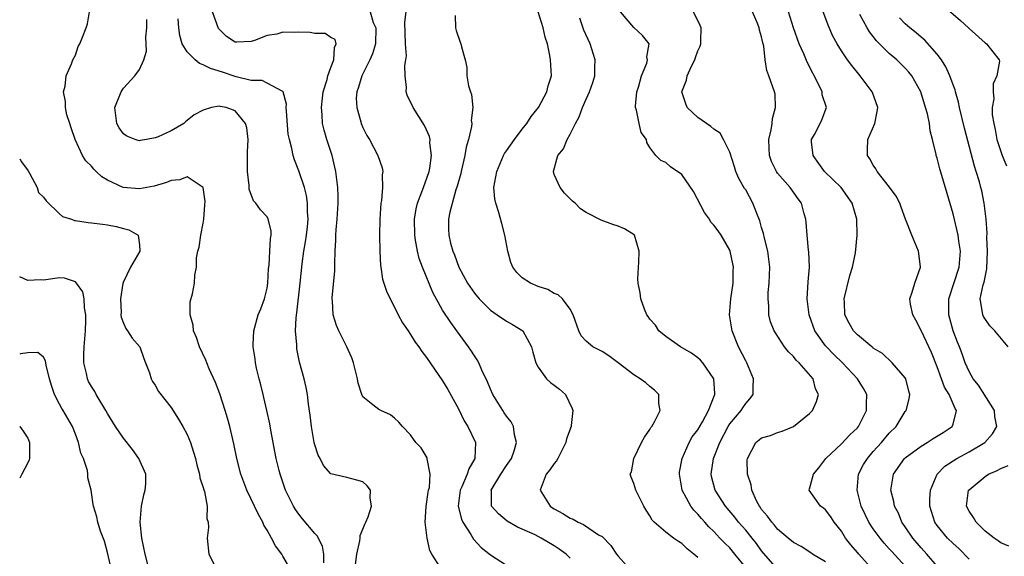
# Model space of a CAD drawing. Units: inches. Extents: x 2631000 to 2634000, y 1452000 to 1455000.
# Drawn here: x 2631000 to 2631123, y 1452283 to 1452350 of the extents above; entities that cross this region are included whole.
import ezdxf

# ---------------------------------------------------------------- set-up
doc = ezdxf.new("R2010")
doc.units = ezdxf.units.IN
doc.header["$MEASUREMENT"] = 0
doc.layers.add('LD26311452_2ft', color=212, linetype='Continuous')

msp = doc.modelspace()

# ---------------------------------------------------------------- linework, layer by layer
at = {"layer": 'LD26311452_2ft'}
for points, elevation in [([(2631115, 1452281.49), (2631113.71, 1452283), (2631113, 1452283.76), (2631111.94, 1452285), (2631111, 1452286.41), (2631110.58, 1452287), (2631110.14, 1452288.14), (2631109.66, 1452289), (2631109.58, 1452289.58), (2631109.2, 1452291), (2631109.52, 1452293), (2631110.9, 1452295), (2631111, 1452295.09), (2631113, 1452296.55), (2631113.76, 1452297), (2631114.52, 1452297.48), (2631115.76, 1452298.24), (2631116.9, 1452299), (2631117, 1452299.29), (2631117.41, 1452301), (2631117.25, 1452301.25), (2631116.5, 1452303), (2631115.92, 1452303.92), (2631115.55, 1452305), (2631115, 1452306.48), (2631114.28, 1452308.28), (2631113, 1452311.03), (2631112.33, 1452312.33), (2631111.94, 1452313), (2631111.66, 1452314.34), (2631111.57, 1452315), (2631111.86, 1452315.86), (2631112.19, 1452317), (2631112.9, 1452319), (2631112.69, 1452320.69), (2631112.66, 1452321), (2631111.81, 1452323), (2631111.03, 1452325), (2631110.51, 1452326.52), (2631110.32, 1452327), (2631109.88, 1452327.88), (2631109.04, 1452329.04), (2631107.47, 1452331), (2631107.32, 1452331.32), (2631107, 1452331.77), (2631106.56, 1452332.56), (2631106.25, 1452333), (2631106.29, 1452333.71), (2631106.33, 1452335), (2631107.18, 1452337), (2631107.49, 1452338.51), (2631107.55, 1452339), (2631106.91, 1452340.91), (2631106.87, 1452341), (2631105.37, 1452343), (2631105.19, 1452343.19), (2631104.29, 1452344.29), (2631103.78, 1452345), (2631103, 1452346.12), (2631102.46, 1452347), (2631101.94, 1452347.95), (2631101.34, 1452349.34), (2631100.01, 1452353)], 9414), ([(2631106.98, 1452280.98), (2631105.17, 1452283), (2631105, 1452283.21), (2631104.16, 1452284.16), (2631103.52, 1452285), (2631103, 1452285.87), (2631102.11, 1452287), (2631101.66, 1452287.66), (2631101, 1452288.55), (2631100.75, 1452288.75), (2631100.39, 1452289), (2631098.94, 1452291), (2631099, 1452291.19), (2631099.48, 1452293), (2631100.18, 1452293.82), (2631101.05, 1452295), (2631103, 1452296.83), (2631104.04, 1452297.96), (2631105, 1452298.85), (2631105.13, 1452299), (2631106.15, 1452301), (2631106.14, 1452301.86), (2631106.17, 1452303), (2631105.77, 1452303.77), (2631105.02, 1452305), (2631103.15, 1452307), (2631102.04, 1452308.04), (2631101.11, 1452309), (2631101, 1452309.13), (2631099.68, 1452311), (2631098.97, 1452313), (2631098.72, 1452315), (2631098.84, 1452317.16), (2631098.98, 1452319), (2631098.9, 1452320.9), (2631098.86, 1452321.14), (2631098.69, 1452323), (2631098.6, 1452324.6), (2631098.52, 1452325), (2631098.32, 1452325.68), (2631097.98, 1452327), (2631097.56, 1452327.56), (2631096.58, 1452329), (2631095, 1452330.79), (2631094.85, 1452331), (2631094.25, 1452332.25), (2631093.97, 1452333), (2631093.93, 1452333.93), (2631093.92, 1452335), (2631094.2, 1452336.2), (2631094.33, 1452337), (2631094.36, 1452337.64), (2631094.73, 1452339), (2631094.69, 1452340.69), (2631094.6, 1452341), (2631093.92, 1452343), (2631093.64, 1452343.64), (2631093.46, 1452345), (2631093.28, 1452346.72), (2631093.15, 1452347.15), (2631093, 1452347.88), (2631092.74, 1452348.74), (2631092.7, 1452349), (2631092.52, 1452349.48), (2631091.62, 1452351.62)], 9410), ([(2631115.78, 1452351.78), (2631117.93, 1452349.93), (2631118.94, 1452349), (2631119, 1452348.93), (2631121, 1452347.13), (2631121.2, 1452347), (2631122.78, 1452345), (2631122.82, 1452344.82), (2631122.5, 1452343), (2631122.01, 1452341.99), (2631122.01, 1452341), (2631122.09, 1452340.09), (2631121.9, 1452339), (2631121.91, 1452338.09), (2631122.09, 1452337), (2631122.27, 1452336.27), (2631122.5, 1452335), (2631123.15, 1452333), (2631123.68, 1452331.68)], 9420), ([(2631033.99, 1452281), (2631033, 1452282.75), (2631032.84, 1452283), (2631032.05, 1452284.05), (2631031.58, 1452285), (2631031, 1452286.01), (2631030.62, 1452286.62), (2631030.47, 1452287), (2631029.94, 1452287.94), (2631028.46, 1452291), (2631027.72, 1452293), (2631027.21, 1452295), (2631026.83, 1452296.83), (2631026.33, 1452299), (2631026.05, 1452300.05), (2631025.77, 1452301), (2631025.08, 1452303.08), (2631024.53, 1452304.53), (2631023.76, 1452306.24), (2631023.44, 1452307), (2631023.32, 1452307.32), (2631022.55, 1452309), (2631022.15, 1452310.15), (2631021.8, 1452311), (2631021.73, 1452311.73), (2631021.37, 1452313), (2631021.37, 1452314.63), (2631021.64, 1452315.64), (2631021.92, 1452317), (2631021.97, 1452317.97), (2631022.16, 1452319), (2631022.16, 1452320.16), (2631022.34, 1452321), (2631022.5, 1452321.5), (2631022.69, 1452323), (2631023, 1452324.52), (2631023.08, 1452325), (2631023.21, 1452326.79), (2631023.23, 1452327.23), (2631023, 1452329), (2631021, 1452330.34), (2631020.07, 1452329.93), (2631019, 1452329.88), (2631018.41, 1452329.59), (2631016.84, 1452329.16), (2631015, 1452328.81), (2631012.99, 1452329), (2631011, 1452329.92), (2631010.3, 1452330.3), (2631009.6, 1452331), (2631009.28, 1452331.28), (2631009, 1452331.65), (2631008.31, 1452332.31), (2631007.87, 1452333), (2631006.96, 1452335), (2631006.47, 1452336.47), (2631006.27, 1452337), (2631005.92, 1452338.08), (2631005.73, 1452339), (2631005.76, 1452339.76), (2631005.48, 1452341), (2631005.7, 1452341.7), (2631005.83, 1452343), (2631006.49, 1452344.49), (2631006.67, 1452345), (2631007, 1452345.6), (2631007.34, 1452346.66), (2631007.53, 1452347), (2631007.86, 1452347.86), (2631008.34, 1452349), (2631008.49, 1452349.51), (2631008.77, 1452351)], 9388), ([(2631052.77, 1452281.23), (2631051.68, 1452283), (2631051.43, 1452283.43), (2631051.06, 1452285), (2631050.84, 1452287), (2631050.97, 1452288.97), (2631051.22, 1452290.78), (2631051.26, 1452291), (2631051.35, 1452291.35), (2631051.47, 1452293), (2631051.07, 1452294.93), (2631051.08, 1452295), (2631051.06, 1452295.06), (2631050.31, 1452296.31), (2631049.67, 1452297), (2631049, 1452297.96), (2631047.99, 1452299), (2631047.53, 1452299.53), (2631047, 1452300.05), (2631046.47, 1452300.47), (2631045.25, 1452301), (2631045, 1452301.12), (2631044.28, 1452301.72), (2631043, 1452302.73), (2631042.87, 1452303), (2631042.42, 1452304.42), (2631042.33, 1452305), (2631041.85, 1452307), (2631041.63, 1452307.63), (2631041, 1452309), (2631040, 1452311), (2631039.69, 1452311.69), (2631039.3, 1452313), (2631039.23, 1452314.77), (2631039.18, 1452315), (2631039.18, 1452315.18), (2631039.51, 1452318.49), (2631039.51, 1452319.51), (2631039.56, 1452321), (2631039.64, 1452322.36), (2631039.63, 1452323), (2631039.67, 1452323.67), (2631039.79, 1452325), (2631039.91, 1452327), (2631039.9, 1452327.9), (2631039.87, 1452329), (2631039.63, 1452331), (2631039.52, 1452331.52), (2631039.15, 1452333), (2631038.48, 1452335), (2631038.16, 1452336.16), (2631037.95, 1452337), (2631037.9, 1452338.1), (2631037.81, 1452339), (2631038.06, 1452341), (2631038.52, 1452342.52), (2631038.63, 1452343), (2631039, 1452344.04), (2631039.37, 1452345), (2631039.44, 1452346.56), (2631039.68, 1452347), (2631039.54, 1452347.54), (2631039, 1452347.82), (2631038.31, 1452348.31), (2631037, 1452348.31), (2631036.43, 1452348.43), (2631035, 1452348.46), (2631034.43, 1452348.43), (2631033, 1452348.45), (2631032.22, 1452348.22), (2631031, 1452348.04), (2631029.42, 1452347.42), (2631029, 1452347.31), (2631027.2, 1452347.2), (2631027, 1452347.23), (2631025.91, 1452347.91), (2631025, 1452348.83), (2631024.93, 1452348.93), (2631024.16, 1452351)], 9394), ([(2631043.92, 1452351), (2631044.32, 1452349.68), (2631044.62, 1452349), (2631044.6, 1452347), (2631044.23, 1452345.77), (2631043.9, 1452345), (2631042.87, 1452343), (2631042.45, 1452341.55), (2631042.25, 1452341), (2631042.19, 1452340.19), (2631042.25, 1452339), (2631042.76, 1452337.24), (2631042.82, 1452337), (2631043, 1452336.52), (2631043.52, 1452335.52), (2631043.85, 1452335), (2631044.91, 1452333), (2631045.44, 1452331.44), (2631045.51, 1452331), (2631045.43, 1452330.57), (2631045.49, 1452329), (2631045.35, 1452327.35), (2631045.27, 1452327), (2631045.13, 1452325), (2631045.09, 1452323), (2631045.13, 1452321), (2631045.21, 1452319.21), (2631045.26, 1452319), (2631045.48, 1452317.48), (2631045.98, 1452315.98), (2631046.43, 1452315), (2631047, 1452313.95), (2631047.44, 1452313), (2631048, 1452312), (2631048.68, 1452311), (2631049, 1452310.56), (2631049.59, 1452309.59), (2631050.03, 1452309), (2631050.41, 1452308.41), (2631051, 1452307.66), (2631053, 1452304.71), (2631053.66, 1452303.66), (2631055, 1452301.21), (2631055.73, 1452299.73), (2631056.17, 1452299), (2631057.12, 1452297), (2631057.05, 1452295), (2631056.29, 1452293.71), (2631056.09, 1452293), (2631055.42, 1452291.42), (2631055.22, 1452291), (2631054.96, 1452289), (2631055.36, 1452287.36), (2631055.53, 1452287), (2631056.55, 1452285.45), (2631056.88, 1452284.88), (2631057.84, 1452283.84), (2631059, 1452282.91), (2631061, 1452281.6)], 9396), ([(2631069, 1452282.49), (2631068.48, 1452283), (2631067.63, 1452283.63), (2631067, 1452284.04), (2631065.38, 1452285), (2631064.6, 1452285.4), (2631063, 1452286.14), (2631062.39, 1452286.39), (2631061.11, 1452287.11), (2631060.03, 1452288.03), (2631059.16, 1452289), (2631059.13, 1452290.87), (2631059.1, 1452291), (2631059.22, 1452291.22), (2631060.29, 1452293), (2631061, 1452294.09), (2631061.64, 1452295), (2631061.97, 1452295.96), (2631062.29, 1452297), (2631062.03, 1452297.97), (2631061.89, 1452299), (2631061.59, 1452299.59), (2631061, 1452300.3), (2631060.73, 1452300.73), (2631060.54, 1452301), (2631059.3, 1452303), (2631059, 1452303.67), (2631058.62, 1452304.62), (2631057.93, 1452306.07), (2631057.54, 1452307), (2631057.36, 1452307.36), (2631057, 1452307.86), (2631056.56, 1452308.56), (2631056.26, 1452309), (2631054.8, 1452311), (2631054.03, 1452312.03), (2631053, 1452313.61), (2631051.79, 1452315.79), (2631050.47, 1452319), (2631050.08, 1452320.08), (2631049.85, 1452321), (2631049.63, 1452322.37), (2631049.51, 1452323), (2631049.49, 1452325), (2631049.7, 1452326.3), (2631049.87, 1452327), (2631050.42, 1452328.42), (2631050.61, 1452329), (2631051.31, 1452331), (2631051.39, 1452331.39), (2631051.61, 1452333), (2631051.42, 1452334.58), (2631051.44, 1452335), (2631051.37, 1452335.37), (2631050.75, 1452336.75), (2631049.3, 1452339), (2631048.57, 1452340.57), (2631048.43, 1452341), (2631048.47, 1452341.53), (2631048.32, 1452343), (2631048.27, 1452344.27), (2631048.42, 1452345), (2631048.49, 1452345.51), (2631048.38, 1452347), (2631048.28, 1452349.72), (2631048.45, 1452351)], 9398), ([(2631054.58, 1452350.58), (2631054.64, 1452349), (2631054.69, 1452348.69), (2631055.2, 1452347.2), (2631055.3, 1452347), (2631055.37, 1452346.63), (2631055.82, 1452345), (2631056.04, 1452344.04), (2631056.06, 1452343), (2631056.27, 1452341.73), (2631056.49, 1452341), (2631056.64, 1452340.64), (2631056.81, 1452339), (2631056.61, 1452337.39), (2631056.67, 1452337), (2631056.65, 1452336.65), (2631056.27, 1452335), (2631055.97, 1452334.03), (2631055.81, 1452333), (2631055.33, 1452331), (2631055.28, 1452330.72), (2631054.85, 1452329.15), (2631054.68, 1452328.68), (2631053.9, 1452325.9), (2631053.76, 1452325), (2631053.74, 1452323.74), (2631053.78, 1452323), (2631054.02, 1452321.98), (2631054.3, 1452321), (2631054.52, 1452320.52), (2631055.05, 1452319), (2631056.13, 1452317), (2631057, 1452315.73), (2631057.59, 1452315), (2631059, 1452313.59), (2631059.87, 1452313), (2631061, 1452312.2), (2631061.78, 1452311.78), (2631063.05, 1452311), (2631064.17, 1452309), (2631064.31, 1452308.31), (2631064.7, 1452307), (2631065, 1452306.43), (2631066.02, 1452305), (2631066.53, 1452304.53), (2631067, 1452304.19), (2631067.67, 1452303.67), (2631068.43, 1452303), (2631069.26, 1452301.26), (2631069.32, 1452301), (2631069.13, 1452299.13), (2631069.11, 1452299), (2631068.56, 1452297.44), (2631068.47, 1452297), (2631067.46, 1452295), (2631067.29, 1452294.71), (2631067, 1452294.36), (2631066.44, 1452293.56), (2631066, 1452293), (2631065.24, 1452291), (2631066.48, 1452289), (2631066.79, 1452288.79), (2631067, 1452288.66), (2631068.07, 1452288.07), (2631069, 1452287.52), (2631069.37, 1452287.37), (2631070.02, 1452287), (2631070.69, 1452286.69), (2631072.57, 1452285.43), (2631073, 1452285.18), (2631074.09, 1452284.09), (2631074.81, 1452283), (2631075, 1452282.74), (2631076.76, 1452280.76)], 9400), ([(2631085, 1452282.56), (2631084.5, 1452283), (2631083.66, 1452283.66), (2631083, 1452284.33), (2631082.56, 1452284.56), (2631081.95, 1452285), (2631081, 1452285.74), (2631079.54, 1452287), (2631079.27, 1452287.27), (2631079, 1452287.79), (2631078.52, 1452288.52), (2631078.23, 1452289), (2631077.21, 1452291), (2631077, 1452291.83), (2631076.63, 1452292.63), (2631076.5, 1452293), (2631076.67, 1452293.33), (2631077, 1452295), (2631077.94, 1452297), (2631078.33, 1452297.67), (2631079, 1452298.63), (2631079.13, 1452298.87), (2631079.23, 1452299), (2631079.57, 1452299.57), (2631080.29, 1452301), (2631080.11, 1452301.89), (2631080.13, 1452303), (2631079.57, 1452303.57), (2631079, 1452304.03), (2631078.48, 1452304.48), (2631077.77, 1452305), (2631077, 1452305.48), (2631075.01, 1452307), (2631073.85, 1452307.85), (2631073, 1452308.4), (2631071.86, 1452309), (2631071, 1452309.69), (2631070.38, 1452310.38), (2631070.07, 1452311), (2631069.39, 1452313), (2631069, 1452313.72), (2631068.05, 1452315), (2631067.51, 1452315.51), (2631067, 1452315.7), (2631066.18, 1452316.18), (2631065, 1452316.56), (2631064.01, 1452317), (2631063, 1452317.65), (2631062.3, 1452318.3), (2631061.81, 1452319), (2631061.56, 1452319.56), (2631061.17, 1452321), (2631060.83, 1452323), (2631060.45, 1452324.45), (2631060.01, 1452325.99), (2631059.68, 1452327), (2631059.57, 1452327.57), (2631059.45, 1452329), (2631059.7, 1452330.3), (2631059.8, 1452331), (2631060.65, 1452333), (2631060.77, 1452333.23), (2631061, 1452333.58), (2631062.03, 1452335), (2631063, 1452336.28), (2631063.57, 1452337), (2631064.11, 1452337.89), (2631065.03, 1452339), (2631066.09, 1452341), (2631066.25, 1452341.75), (2631066.64, 1452343), (2631066.55, 1452345), (2631066.47, 1452345.53), (2631066.14, 1452347), (2631065.86, 1452347.86), (2631065.63, 1452349), (2631065, 1452351.01)], 9402), ([(2631095, 1452281.11), (2631093, 1452283.42), (2631092.34, 1452284.34), (2631091.82, 1452285), (2631091, 1452286.01), (2631090.12, 1452287), (2631089.64, 1452287.64), (2631088.48, 1452289), (2631087.17, 1452291), (2631086.72, 1452292.72), (2631086.66, 1452293), (2631086.97, 1452295), (2631087.74, 1452297), (2631088.8, 1452299), (2631089, 1452299.32), (2631090.45, 1452301), (2631090.65, 1452301.35), (2631091, 1452301.87), (2631091.54, 1452302.46), (2631091.92, 1452303), (2631091.93, 1452303.93), (2631092, 1452305), (2631091.13, 1452307), (2631091, 1452307.22), (2631090.11, 1452309), (2631089.3, 1452311), (2631088.98, 1452313), (2631089.13, 1452315), (2631089.43, 1452317), (2631089.45, 1452318.55), (2631089.47, 1452319), (2631089.41, 1452319.41), (2631089.05, 1452321), (2631089, 1452321.14), (2631087.91, 1452323), (2631087.54, 1452323.54), (2631087, 1452324.27), (2631086.65, 1452324.65), (2631086.45, 1452325), (2631085.85, 1452325.85), (2631084.46, 1452328.46), (2631083, 1452330.61), (2631081.57, 1452331.57), (2631081, 1452332.12), (2631080.37, 1452332.37), (2631079.74, 1452333), (2631079, 1452333.98), (2631078.62, 1452334.62), (2631078.56, 1452335), (2631077.89, 1452335.89), (2631077.64, 1452337), (2631077.32, 1452338.68), (2631077.2, 1452339), (2631077.2, 1452339.2), (2631077.36, 1452341), (2631077.55, 1452341.55), (2631077.95, 1452343), (2631078.6, 1452344.6), (2631078.69, 1452345), (2631078.61, 1452345.39), (2631078.9, 1452347), (2631078.07, 1452348.07), (2631077, 1452349.04), (2631075.32, 1452351)], 9406), ([(2631101, 1452282.02), (2631099.38, 1452283), (2631099.17, 1452283.17), (2631097.94, 1452283.94), (2631097, 1452284.46), (2631096.32, 1452285), (2631095, 1452286.13), (2631094.63, 1452286.63), (2631094.26, 1452287), (2631093.75, 1452287.75), (2631093, 1452288.6), (2631092.85, 1452288.85), (2631092.72, 1452289), (2631092.39, 1452289.61), (2631091.76, 1452291), (2631091.7, 1452291.7), (2631091.23, 1452293), (2631091.18, 1452294.82), (2631091.21, 1452295), (2631092.28, 1452297), (2631092.68, 1452297.32), (2631093, 1452297.59), (2631094.13, 1452297.88), (2631095, 1452298.26), (2631095.57, 1452298.43), (2631097, 1452299.02), (2631099, 1452300.62), (2631099.36, 1452301), (2631099.86, 1452302.14), (2631100.12, 1452303), (2631099.74, 1452303.74), (2631099.44, 1452305), (2631097.72, 1452307), (2631097.33, 1452307.33), (2631097, 1452307.78), (2631096.37, 1452308.37), (2631095.88, 1452309), (2631094.73, 1452310.73), (2631094.58, 1452311), (2631094.13, 1452312.13), (2631093.92, 1452313), (2631093.9, 1452314.1), (2631093.8, 1452315), (2631093.83, 1452315.83), (2631093.96, 1452317), (2631094.03, 1452319), (2631093.77, 1452321), (2631093.36, 1452322.64), (2631093.23, 1452323.23), (2631093, 1452323.97), (2631092.78, 1452324.78), (2631092.7, 1452325), (2631092.48, 1452325.52), (2631091.91, 1452327), (2631091, 1452328.67), (2631090.87, 1452328.87), (2631090.13, 1452330.13), (2631089.78, 1452331), (2631089.58, 1452331.58), (2631089, 1452333.42), (2631088.24, 1452335), (2631087.8, 1452335.8), (2631087, 1452336.32), (2631086.65, 1452336.65), (2631086.07, 1452337), (2631085, 1452337.77), (2631083.67, 1452339), (2631083.48, 1452339.48), (2631083, 1452341), (2631083.57, 1452342.43), (2631083.67, 1452343), (2631084.19, 1452344.19), (2631084.61, 1452345), (2631084.72, 1452345.28), (2631085, 1452346.14), (2631085.28, 1452346.72), (2631085.37, 1452347), (2631085.36, 1452347.36), (2631085.41, 1452349), (2631085.3, 1452349.3), (2631084.48, 1452351)], 9408), ([(2631111, 1452281.48), (2631109.3, 1452283.3), (2631109, 1452283.65), (2631108.36, 1452284.36), (2631107.85, 1452285), (2631107, 1452286.17), (2631106.45, 1452287), (2631105.96, 1452287.96), (2631105.49, 1452289), (2631104.96, 1452291), (2631105.14, 1452293), (2631105.78, 1452294.22), (2631106.26, 1452295), (2631107, 1452295.85), (2631108.04, 1452297), (2631109, 1452298.16), (2631109.85, 1452299), (2631111, 1452300.87), (2631111.1, 1452301), (2631111.51, 1452302.49), (2631111.57, 1452303), (2631111.43, 1452303.43), (2631111.06, 1452305), (2631111, 1452305.11), (2631109.35, 1452307), (2631108.14, 1452308.14), (2631107, 1452308.84), (2631106.92, 1452308.92), (2631106.8, 1452309), (2631105, 1452310.5), (2631104.52, 1452311), (2631103.98, 1452311.98), (2631103.44, 1452313), (2631103.4, 1452314.6), (2631103.36, 1452315), (2631104.05, 1452317.95), (2631104.41, 1452319), (2631104.77, 1452320.77), (2631104.96, 1452323), (2631104.92, 1452325), (2631104.35, 1452327), (2631102.96, 1452329), (2631100.89, 1452331), (2631099.45, 1452333), (2631099.27, 1452334.73), (2631099.27, 1452335), (2631099.64, 1452335.64), (2631100.34, 1452337), (2631100.55, 1452337.45), (2631101.11, 1452339), (2631100.6, 1452340.6), (2631100.57, 1452341), (2631100.22, 1452341.78), (2631098.69, 1452344.69), (2631098.27, 1452345.73), (2631097.71, 1452347), (2631097.01, 1452349), (2631096.36, 1452351)], 9412), ([(2631119, 1452282.36), (2631117.7, 1452283.7), (2631117, 1452284.33), (2631116.31, 1452285), (2631115, 1452286.58), (2631114.7, 1452287), (2631114.08, 1452289), (2631114.08, 1452289.92), (2631114.16, 1452291), (2631115.01, 1452293), (2631115.98, 1452294.02), (2631117.47, 1452295), (2631119, 1452295.83), (2631120.98, 1452297), (2631121.94, 1452298.06), (2631122.47, 1452299), (2631122.25, 1452300.25), (2631122.19, 1452301), (2631120.2, 1452304.2), (2631119.52, 1452305), (2631119, 1452305.92), (2631118.51, 1452307), (2631118.13, 1452308.13), (2631117.8, 1452309), (2631117.56, 1452309.56), (2631117.01, 1452311.01), (2631116.48, 1452313), (2631116.47, 1452313.53), (2631116.48, 1452315), (2631117.75, 1452319), (2631117.92, 1452321), (2631117.73, 1452322.27), (2631117.64, 1452323), (2631117, 1452325.69), (2631116.25, 1452328.25), (2631115.32, 1452331.32), (2631115, 1452332.67), (2631114.89, 1452333), (2631114.88, 1452333.12), (2631114.43, 1452335), (2631114.11, 1452336.11), (2631114.02, 1452337), (2631113.77, 1452338.23), (2631113.56, 1452339), (2631112.96, 1452341), (2631111.84, 1452343), (2631111.47, 1452343.47), (2631111, 1452343.97), (2631109.94, 1452345), (2631109, 1452345.81), (2631107.4, 1452347.4), (2631107, 1452347.91), (2631106.51, 1452348.51), (2631106.21, 1452349), (2631105.32, 1452350.68)], 9416), ([(2631123.92, 1452309), (2631122.23, 1452311), (2631121.61, 1452311.61), (2631120.79, 1452312.79), (2631120.71, 1452313), (2631120.7, 1452313.3), (2631120.4, 1452315), (2631120.77, 1452316.77), (2631120.88, 1452317.12), (2631121.23, 1452318.77), (2631121.32, 1452321), (2631121.24, 1452322.76), (2631121.27, 1452323.27), (2631121.13, 1452325), (2631120.9, 1452327), (2631120.58, 1452328.58), (2631120.48, 1452329), (2631120.3, 1452329.7), (2631119.91, 1452331), (2631119.67, 1452331.67), (2631118.44, 1452336.44), (2631117.81, 1452339), (2631117.67, 1452339.67), (2631117.29, 1452341), (2631117.24, 1452341.24), (2631117, 1452341.86), (2631116.59, 1452343), (2631116.1, 1452344.1), (2631115.53, 1452345), (2631115, 1452345.72), (2631113.47, 1452347.47), (2631113, 1452347.83), (2631112.39, 1452348.39), (2631111.59, 1452349), (2631111, 1452349.51), (2631110.27, 1452350.27)], 9418), ([(2631038.11, 1452281.89), (2631038.12, 1452283), (2631037.97, 1452283.97), (2631037.29, 1452285.29), (2631037, 1452285.59), (2631035.43, 1452287.43), (2631035, 1452287.99), (2631034.59, 1452288.59), (2631034.34, 1452289), (2631033.33, 1452291), (2631032.64, 1452293), (2631032.52, 1452293.48), (2631032.16, 1452295), (2631031.48, 1452298.52), (2631031.34, 1452299.34), (2631030.99, 1452300.99), (2631030.62, 1452302.62), (2631030.51, 1452303), (2631030.22, 1452304.22), (2631030, 1452305), (2631029.69, 1452306.31), (2631029.54, 1452307), (2631029.5, 1452307.5), (2631029.26, 1452309), (2631029.28, 1452309.28), (2631029.33, 1452311), (2631029.91, 1452313), (2631030.24, 1452313.76), (2631030.7, 1452315), (2631031, 1452316.35), (2631031.1, 1452317), (2631031.19, 1452318.81), (2631031.25, 1452319.25), (2631031.37, 1452321), (2631031.42, 1452322.58), (2631031.53, 1452323), (2631031.53, 1452323.53), (2631031.16, 1452325), (2631031, 1452325.31), (2631030.17, 1452326.17), (2631029.62, 1452327), (2631029.32, 1452327.32), (2631028.78, 1452328.78), (2631028.78, 1452329.22), (2631028.56, 1452331), (2631028.55, 1452332.55), (2631028.56, 1452333), (2631028.54, 1452333.46), (2631028.62, 1452335), (2631028.47, 1452336.47), (2631028.29, 1452337), (2631027, 1452338.62), (2631025.86, 1452339), (2631025.14, 1452339.14), (2631025, 1452339.18), (2631024.06, 1452339), (2631023, 1452338.7), (2631021.89, 1452338.11), (2631021, 1452337.37), (2631020.77, 1452337.23), (2631020.56, 1452337), (2631019, 1452336.09), (2631017.34, 1452335.34), (2631017, 1452335.21), (2631015.88, 1452335), (2631015.12, 1452334.88), (2631015, 1452334.85), (2631014.87, 1452334.87), (2631014.46, 1452335), (2631013.41, 1452335.41), (2631013, 1452335.72), (2631012.48, 1452336.48), (2631012.18, 1452337), (2631011.94, 1452339), (2631012.71, 1452341), (2631013, 1452341.43), (2631014.45, 1452343), (2631015, 1452343.79), (2631015.58, 1452345), (2631015.91, 1452346.09), (2631015.83, 1452347.83), (2631015.93, 1452349), (2631015.95, 1452350.05)], 9390), ([(2631042.02, 1452281), (2631042.26, 1452283), (2631042.65, 1452284.65), (2631042.69, 1452285), (2631042.67, 1452285.33), (2631043, 1452286.12), (2631043.25, 1452286.75), (2631043.38, 1452287), (2631043.67, 1452287.67), (2631044.08, 1452289), (2631043.93, 1452290.07), (2631043.97, 1452291), (2631043.54, 1452291.54), (2631043, 1452292.05), (2631042.28, 1452292.28), (2631041, 1452292.62), (2631039, 1452293.05), (2631038.1, 1452294.1), (2631037.67, 1452295), (2631037.4, 1452295.4), (2631037, 1452296.71), (2631036.93, 1452297), (2631036.58, 1452299), (2631036.41, 1452300.41), (2631036.2, 1452301.8), (2631036.06, 1452303), (2631035.9, 1452303.9), (2631035.65, 1452305), (2631035.09, 1452307.09), (2631034.75, 1452308.75), (2631034.73, 1452309), (2631034.74, 1452309.26), (2631034.59, 1452311), (2631034.65, 1452312.65), (2631034.74, 1452313.26), (2631035.17, 1452317), (2631035.39, 1452319.39), (2631035.62, 1452321), (2631035.84, 1452322.16), (2631035.95, 1452323), (2631036.06, 1452324.06), (2631036.14, 1452325), (2631036.06, 1452325.94), (2631036.08, 1452327), (2631035.97, 1452327.97), (2631035.68, 1452329), (2631035, 1452331.09), (2631034.44, 1452332.44), (2631034.26, 1452333), (2631034.11, 1452333.89), (2631033.8, 1452335), (2631033.67, 1452335.67), (2631033.43, 1452338.57), (2631033.42, 1452339), (2631033.44, 1452339.44), (2631033.01, 1452341), (2631033, 1452341.02), (2631031, 1452342.09), (2631030.4, 1452342.4), (2631029, 1452342.41), (2631027.14, 1452342.86), (2631025.43, 1452343.43), (2631023.91, 1452343.91), (2631023, 1452344.39), (2631022.53, 1452344.53), (2631022.01, 1452345), (2631021, 1452345.99), (2631020.36, 1452347), (2631020.07, 1452348.07), (2631019.94, 1452349), (2631019.85, 1452350.15)], 9392), ([(2631091, 1452281.3), (2631089.66, 1452283), (2631089, 1452283.77), (2631088.37, 1452284.37), (2631087.78, 1452285), (2631087, 1452285.82), (2631086.4, 1452286.4), (2631085.89, 1452287), (2631085.46, 1452287.46), (2631085, 1452288.02), (2631084.51, 1452288.51), (2631084.14, 1452289), (2631083.05, 1452291), (2631082.7, 1452293), (2631082.72, 1452293.28), (2631083.04, 1452295), (2631083.92, 1452297), (2631084.31, 1452297.69), (2631085, 1452298.59), (2631085.57, 1452299.57), (2631086.35, 1452301), (2631087.08, 1452302.92), (2631087.12, 1452303), (2631087.12, 1452303.12), (2631086.99, 1452304.98), (2631085.62, 1452307), (2631085.34, 1452307.34), (2631085, 1452307.62), (2631084.21, 1452308.21), (2631082.81, 1452309), (2631081, 1452310.28), (2631080.1, 1452311), (2631079.7, 1452311.7), (2631079, 1452312.47), (2631078.78, 1452312.78), (2631078.61, 1452313), (2631078.3, 1452313.7), (2631077.86, 1452315), (2631077.76, 1452315.76), (2631077.51, 1452317), (2631077.5, 1452317.5), (2631077.55, 1452319), (2631077.59, 1452319.59), (2631077.64, 1452321), (2631077.05, 1452323), (2631077.03, 1452323.03), (2631075.8, 1452323.8), (2631075, 1452324.14), (2631074.35, 1452324.35), (2631072.89, 1452324.89), (2631071, 1452325.83), (2631070.3, 1452326.3), (2631069.63, 1452327), (2631069.28, 1452327.28), (2631068.27, 1452328.27), (2631067.74, 1452329), (2631067, 1452330.61), (2631066.89, 1452331), (2631067.45, 1452333), (2631068.15, 1452333.85), (2631068.61, 1452335), (2631069, 1452335.68), (2631069.66, 1452337), (2631070.14, 1452337.86), (2631070.53, 1452339), (2631071, 1452340.07), (2631071.43, 1452341), (2631071.84, 1452342.16), (2631072.08, 1452343), (2631072.09, 1452344.09), (2631072.12, 1452345), (2631071.5, 1452347), (2631070.73, 1452348.73), (2631070.23, 1452350.23)], 9404), ([(2631000, 1452332.57), (2631000.22, 1452332.22), (2631001.06, 1452331.06), (2631001.23, 1452330.77), (2631002.21, 1452329), (2631002.37, 1452328.37), (2631003, 1452327.76), (2631003.3, 1452327.3), (2631005, 1452325.66), (2631005.36, 1452325.36), (2631006.5, 1452325), (2631006.85, 1452324.85), (2631007, 1452324.85), (2631008.6, 1452324.6), (2631009, 1452324.57), (2631010.39, 1452324.39), (2631011, 1452324.29), (2631012.08, 1452324.08), (2631013, 1452323.82), (2631013.66, 1452323.66), (2631014.87, 1452323), (2631015, 1452321.78), (2631015.04, 1452321), (2631013.91, 1452319), (2631012.95, 1452317.05), (2631012.94, 1452316.94), (2631012.63, 1452315), (2631012.7, 1452313.3), (2631012.69, 1452313), (2631012.72, 1452312.72), (2631013, 1452311.97), (2631013.31, 1452311.31), (2631013.53, 1452311), (2631014.1, 1452310.1), (2631015.05, 1452309), (2631015.54, 1452307.54), (2631015.78, 1452307), (2631016.28, 1452305.72), (2631016.47, 1452305), (2631016.66, 1452304.66), (2631017, 1452304.18), (2631017.41, 1452303.41), (2631019, 1452301.37), (2631019.91, 1452299.92), (2631020.45, 1452299), (2631021, 1452298), (2631021.4, 1452297), (2631021.8, 1452295.8), (2631022.03, 1452295), (2631022.21, 1452294.21), (2631022.55, 1452293), (2631022.58, 1452292.58), (2631023, 1452291.34), (2631023.07, 1452291.07), (2631023.15, 1452290.85), (2631023.5, 1452289), (2631023.45, 1452287.45), (2631023.63, 1452287), (2631023.68, 1452286.32), (2631023.49, 1452285), (2631023.7, 1452283), (2631024.71, 1452281)], 9386), ([(2631016.23, 1452281), (2631015.72, 1452283), (2631015.33, 1452285), (2631015.11, 1452287), (2631015.27, 1452289), (2631015.56, 1452290.44), (2631015.73, 1452291), (2631015.82, 1452291.82), (2631015.82, 1452293), (2631014.94, 1452295), (2631014.12, 1452296.12), (2631013, 1452297.52), (2631012.02, 1452299), (2631011, 1452300.63), (2631010.81, 1452301), (2631009.59, 1452303), (2631009.4, 1452303.4), (2631009, 1452304), (2631008.64, 1452304.64), (2631008.48, 1452305), (2631008.37, 1452305.63), (2631008.05, 1452307), (2631008.04, 1452308.04), (2631008.07, 1452309), (2631008.23, 1452311), (2631008.31, 1452312.31), (2631008.31, 1452313), (2631008.13, 1452313.87), (2631008.08, 1452315), (2631007.9, 1452315.9), (2631007.14, 1452317), (2631007, 1452317.16), (2631005.6, 1452317.6), (2631005, 1452317.63), (2631003, 1452317.35), (2631002.6, 1452317.4), (2631001, 1452317.33), (2631000, 1452317.77)], 9384), ([(2631011.52, 1452281), (2631011, 1452283.2), (2631010.61, 1452284.61), (2631010.11, 1452285.89), (2631009.78, 1452287), (2631009.67, 1452287.67), (2631009.24, 1452289), (2631009.22, 1452289.22), (2631009, 1452290.74), (2631008.95, 1452291), (2631008.54, 1452292.54), (2631008.56, 1452293), (2631008.51, 1452293.49), (2631007.99, 1452295), (2631007.67, 1452295.67), (2631007.39, 1452297), (2631007, 1452298.04), (2631006.61, 1452299), (2631005.46, 1452301), (2631005.27, 1452301.27), (2631005, 1452301.82), (2631004.37, 1452303), (2631004.02, 1452304.02), (2631003.72, 1452305), (2631003.31, 1452306.69), (2631003.25, 1452307.25), (2631003, 1452307.7), (2631002.29, 1452308.29), (2631001, 1452308.24), (2631000.1, 1452308.1), (2631000, 1452308.07)], 9382), ([(2631000, 1452299.01), (2631000.01, 1452299), (2631000.42, 1452298.42), (2631001, 1452297.54), (2631001.24, 1452297), (2631001.24, 1452295), (2631001.18, 1452294.82), (2631001, 1452294.43), (2631000.28, 1452293), (2631000, 1452292.51)], 9380), ([(2631123.97, 1452283.97), (2631123, 1452284.4), (2631122.66, 1452284.66), (2631122.15, 1452285), (2631121, 1452285.89), (2631119.87, 1452287), (2631119.57, 1452287.57), (2631119, 1452288.38), (2631118.69, 1452289), (2631118.94, 1452291), (2631119, 1452291.07), (2631121, 1452292.73), (2631121.43, 1452293), (2631122.53, 1452293.47), (2631123, 1452293.73), (2631123.89, 1452294.11)], 9418)]:
    msp.add_lwpolyline(points, dxfattribs=dict(at, elevation=elevation))

doc.saveas('drawing.dxf')
